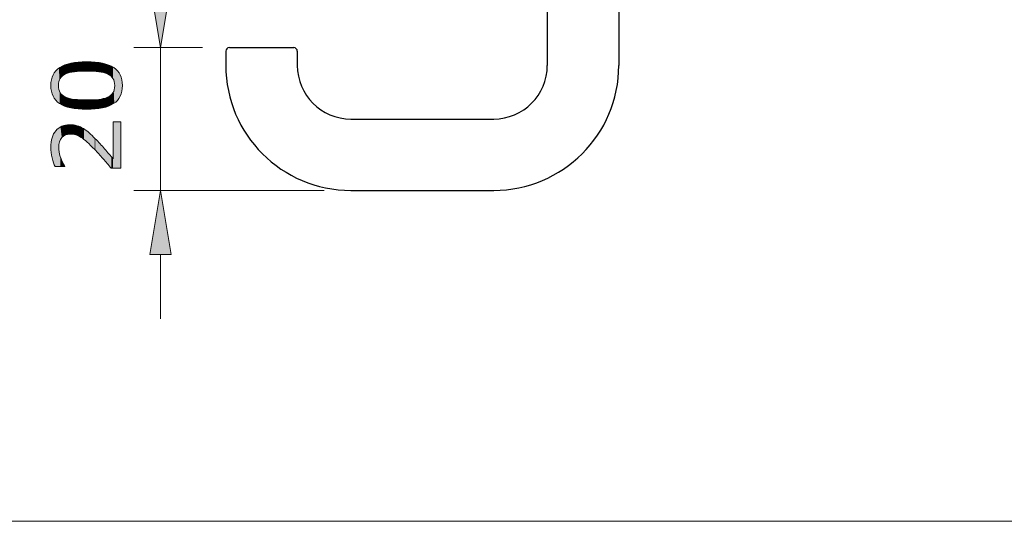
# Model space of a CAD drawing. Units: inches. Extents: x 5 to 63, y 5 to 46.9.
# Drawn here: x 33.8 to 52.1, y 5 to 14.4 of the extents above; entities that cross this region are included whole.
import ezdxf

# ---------------------------------------------------------------- set-up
doc = ezdxf.new("R2010")
doc.units = ezdxf.units.IN
doc.header["$MEASUREMENT"] = 0
for name, color, linetype, lineweight in [('BENDA', 7, 'Continuous', 30), ('BIDANG', 7, 'Continuous', 13), ('UKUR', 7, 'Continuous', 13)]:
    doc.layers.add(name, color=color, linetype=linetype, lineweight=lineweight)

# ---------------------------------------------------------------- blocks, each defined once
blk = doc.blocks.new('block 198')
at = {"layer": 'UKUR', "color": 7, "lineweight": 9}
blk.add_lwpolyline([(39.442, 11.196), (35.889, 11.196)], dxfattribs=at)
blk = doc.blocks.new('block 199')
at = {"layer": 'UKUR', "color": 7, "lineweight": 9}
blk.add_lwpolyline([(37.175, 13.862), (35.889, 13.862)], dxfattribs=at)
blk = doc.blocks.new('block 200')
at = {"layer": 'UKUR', "color": 7, "lineweight": 9}
blk.add_lwpolyline([(36.389, 9.996), (36.389, 8.796)], dxfattribs=at)
blk = doc.blocks.new('block 202')
at = {"layer": 'UKUR', "color": 7, "lineweight": 9}
blk.add_lwpolyline([(36.389, 11.196), (36.389, 13.862)], dxfattribs=at)
blk = doc.blocks.new('*U493')
at = {"layer": 'UKUR', "color": 7}
blk.add_solid([(36.389, 9.996), (36.189, 9.996), (36.389, 11.196)], dxfattribs=at)
at = {"layer": 'UKUR', "color": 7, "extrusion": (0, 0, -1)}
blk.add_solid([(-36.389, 9.996), (-36.389, 11.196), (-36.589, 9.996)], dxfattribs=at)
blk = doc.blocks.new('block 203')
at = {"layer": 'UKUR', "lineweight": 0}
blk.add_lwpolyline([(36.189, 9.996), (36.589, 9.996), (36.389, 11.196), (36.189, 9.996)], dxfattribs=at)
at = {"layer": 'UKUR', "color": 7}
blk.add_blockref('*U493', (0, 0), dxfattribs=at)
blk = doc.blocks.new('*U494')
at = {"layer": 'UKUR', "color": 7, "extrusion": (0, 0, -1)}
for points in [[(-36.389, 13.862), (-36.189, 15.062), (-36.389, 15.062)], [(-36.389, 13.862), (-36.389, 15.062), (-36.589, 15.062)]]:
    blk.add_solid(points, dxfattribs=at)
blk = doc.blocks.new('block 204')
at = {"layer": 'UKUR', "lineweight": 0}
blk.add_lwpolyline([(36.189, 15.062), (36.589, 15.062), (36.389, 13.862), (36.189, 15.062)], dxfattribs=at)
at = {"layer": 'UKUR', "color": 7}
blk.add_blockref('*U494', (0, 0), dxfattribs=at)
blk = doc.blocks.new('*U495')
at = {"layer": 'UKUR', "color": 7}
for points in [[(34.489, 11.641), (34.437, 12.311), (34.489, 12.36)], [(34.491, 11.641), (34.489, 12.36), (34.491, 12.361)], [(34.494, 12.053), (34.491, 12.361), (34.494, 12.363)], [(34.498, 12.069), (34.494, 12.363), (34.498, 12.365)], [(34.505, 12.102), (34.498, 12.365), (34.505, 12.369)], [(34.518, 12.135), (34.505, 12.369), (34.518, 12.377)], [(34.523, 12.145), (34.518, 12.377), (34.523, 12.38)], [(34.547, 12.181), (34.523, 12.38), (34.547, 12.394)], [(34.549, 12.183), (34.547, 12.394), (34.549, 12.395)], [(34.553, 12.186), (34.549, 12.395), (34.553, 12.396)], [(34.578, 12.21), (34.553, 12.396), (34.578, 12.404)], [(34.603, 12.224), (34.578, 12.404), (34.603, 12.411)], [(34.615, 12.231), (34.603, 12.411), (34.615, 12.415)], [(34.618, 12.232), (34.615, 12.415), (34.618, 12.416)], [(34.656, 12.243), (34.618, 12.416), (34.656, 12.42)], [(34.695, 12.247), (34.656, 12.42), (34.695, 12.423)], [(34.704, 12.247), (34.704, 12.422), (34.758, 12.243)], [(34.758, 12.243), (34.758, 12.419), (34.766, 12.242)], [(34.766, 12.242), (34.766, 12.418), (34.809, 12.232)], [(34.809, 12.232), (34.809, 12.409), (34.831, 12.224)], [(34.831, 12.224), (34.831, 12.404), (34.859, 12.213)], [(34.859, 12.213), (34.859, 12.394), (34.893, 12.194)], [(34.893, 12.194), (34.893, 12.382), (34.907, 12.186)], [(34.907, 12.186), (34.907, 12.374), (34.952, 12.154)], [(34.952, 12.154), (34.952, 12.35), (34.959, 12.149)], [(34.959, 12.149), (34.959, 12.345), (35.018, 12.099)], [(34.365, 11.812), (34.348, 12.097), (34.365, 12.178)], [(34.367, 11.804), (34.365, 12.178), (34.367, 12.182)], [(34.365, 11.812), (34.365, 12.178), (34.367, 11.804)], [(34.393, 11.712), (34.367, 12.182), (34.393, 12.245)], [(34.367, 11.804), (34.367, 12.182), (34.393, 11.712)], [(34.395, 11.707), (34.393, 12.245), (34.395, 12.25)], [(34.393, 11.712), (34.393, 12.245), (34.395, 11.707)], [(34.422, 11.641), (34.395, 12.25), (34.422, 12.289)], [(34.395, 11.707), (34.395, 12.25), (34.422, 11.641)], [(34.437, 11.641), (34.422, 12.289), (34.437, 12.311)], [(35.018, 12.099), (35.018, 12.3), (35.057, 12.062)], [(35.057, 12.062), (35.057, 12.271), (35.162, 11.959)], [(35.162, 11.959), (35.162, 12.17), (35.172, 11.949)], [(35.172, 11.949), (35.172, 12.161), (35.316, 11.79)], [(34.347, 11.91), (34.341, 12.002), (34.347, 12.095)], [(34.348, 11.904), (34.347, 12.095), (34.348, 12.097)], [(34.347, 11.91), (34.347, 12.095), (34.348, 11.904)], [(34.348, 11.904), (34.348, 12.097), (34.365, 11.812)], [(35.316, 11.79), (35.316, 12.004), (35.347, 11.755)], [(35.347, 11.755), (35.347, 11.971), (35.471, 11.609)]]:
    blk.add_solid(points, dxfattribs=at)
at = {"layer": 'UKUR', "color": 7, "extrusion": (0, 0, -1)}
for points in [[(-34.489, 11.641), (-34.489, 12.36), (-34.491, 11.641)], [(-34.491, 11.997), (-34.491, 12.361), (-34.494, 12.053)], [(-34.494, 12.053), (-34.494, 12.363), (-34.498, 12.069)], [(-34.498, 12.069), (-34.498, 12.365), (-34.505, 12.102)], [(-34.505, 12.102), (-34.505, 12.369), (-34.518, 12.135)], [(-34.518, 12.135), (-34.518, 12.377), (-34.523, 12.145)], [(-34.523, 12.145), (-34.523, 12.38), (-34.547, 12.181)], [(-34.547, 12.181), (-34.547, 12.394), (-34.549, 12.183)], [(-34.549, 12.183), (-34.549, 12.395), (-34.553, 12.186)], [(-34.553, 12.186), (-34.553, 12.396), (-34.578, 12.21)], [(-34.578, 12.21), (-34.578, 12.404), (-34.603, 12.224)], [(-34.603, 12.224), (-34.603, 12.411), (-34.615, 12.231)], [(-34.615, 12.231), (-34.615, 12.415), (-34.618, 12.232)], [(-34.618, 12.232), (-34.618, 12.416), (-34.656, 12.243)], [(-34.656, 12.243), (-34.656, 12.42), (-34.695, 12.247)], [(-34.695, 12.247), (-34.695, 12.423), (-34.704, 12.247)], [(-34.704, 12.247), (-34.695, 12.423), (-34.704, 12.422)], [(-34.758, 12.243), (-34.704, 12.422), (-34.758, 12.419)], [(-34.766, 12.242), (-34.758, 12.419), (-34.766, 12.418)], [(-34.809, 12.232), (-34.766, 12.418), (-34.809, 12.409)], [(-34.831, 12.224), (-34.809, 12.409), (-34.831, 12.404)], [(-34.859, 12.213), (-34.831, 12.404), (-34.859, 12.394)], [(-34.893, 12.194), (-34.859, 12.394), (-34.893, 12.382)], [(-34.907, 12.186), (-34.893, 12.382), (-34.907, 12.374)], [(-34.952, 12.154), (-34.907, 12.374), (-34.952, 12.35)], [(-34.959, 12.149), (-34.952, 12.35), (-34.959, 12.345)], [(-35.018, 12.099), (-34.959, 12.345), (-35.018, 12.3)], [(-35.504, 11.609), (-35.504, 12.477), (-35.651, 11.609)], [(-35.651, 11.609), (-35.504, 12.477), (-35.651, 12.477)], [(-34.422, 11.641), (-34.422, 12.289), (-34.437, 11.641)], [(-34.437, 11.641), (-34.437, 12.311), (-34.489, 11.641)], [(-35.057, 12.062), (-35.018, 12.3), (-35.057, 12.271)], [(-35.162, 11.959), (-35.057, 12.271), (-35.162, 12.17)], [(-35.172, 11.949), (-35.162, 12.17), (-35.172, 12.161)], [(-35.316, 11.79), (-35.172, 12.161), (-35.316, 12.004)], [(-34.491, 11.641), (-34.491, 11.997), (-34.494, 11.641)], [(-34.494, 11.641), (-34.491, 11.997), (-34.494, 11.955)], [(-34.494, 11.641), (-34.494, 11.955), (-34.498, 11.641)], [(-34.498, 11.641), (-34.494, 11.955), (-34.498, 11.916)], [(-35.347, 11.755), (-35.316, 12.004), (-35.347, 11.971)], [(-35.471, 11.609), (-35.347, 11.971), (-35.471, 11.825)], [(-34.498, 11.641), (-34.498, 11.916), (-34.505, 11.641)], [(-34.505, 11.641), (-34.498, 11.916), (-34.505, 11.885)], [(-34.505, 11.641), (-34.505, 11.885), (-34.518, 11.641)], [(-34.518, 11.641), (-34.505, 11.885), (-34.518, 11.828)], [(-34.518, 11.641), (-34.518, 11.828), (-34.523, 11.641)], [(-34.523, 11.641), (-34.518, 11.828), (-34.523, 11.817)], [(-34.523, 11.641), (-34.523, 11.817), (-34.547, 11.641)], [(-34.547, 11.641), (-34.523, 11.817), (-34.547, 11.752)], [(-35.471, 11.609), (-35.471, 11.825), (-35.504, 11.609)], [(-35.504, 11.609), (-35.471, 11.825), (-35.504, 11.787)], [(-34.547, 11.641), (-34.547, 11.752), (-34.549, 11.641)], [(-34.549, 11.641), (-34.547, 11.752), (-34.549, 11.747)], [(-34.549, 11.641), (-34.549, 11.747), (-34.553, 11.641)], [(-34.553, 11.641), (-34.549, 11.747), (-34.553, 11.737)], [(-34.553, 11.641), (-34.553, 11.737), (-34.578, 11.641)], [(-34.578, 11.641), (-34.553, 11.737), (-34.578, 11.693)], [(-34.578, 11.641), (-34.578, 11.693), (-34.603, 11.641)], [(-34.603, 11.641), (-34.578, 11.693), (-34.603, 11.649)]]:
    blk.add_solid(points, dxfattribs=at)
blk = doc.blocks.new('*U496')
at = {"layer": 'UKUR', "color": 7}
for points in [[(34.435, 12.879), (34.407, 13.394), (34.435, 13.429)], [(34.436, 12.878), (34.435, 13.429), (34.436, 13.43)], [(34.435, 12.879), (34.435, 13.429), (34.436, 12.878)], [(34.468, 12.847), (34.436, 13.43), (34.468, 13.461)], [(34.436, 12.878), (34.436, 13.43), (34.468, 12.847)], [(34.469, 12.845), (34.468, 13.461), (34.469, 13.462)], [(34.468, 12.847), (34.468, 13.461), (34.469, 12.845)], [(34.485, 12.834), (34.469, 13.462), (34.485, 13.474)], [(34.469, 12.845), (34.469, 13.462), (34.485, 12.834)], [(34.487, 13.193), (34.485, 13.474), (34.487, 13.475)], [(34.493, 13.228), (34.487, 13.475), (34.493, 13.48)], [(34.504, 13.26), (34.493, 13.48), (34.504, 13.488)], [(34.506, 13.265), (34.504, 13.488), (34.506, 13.489)], [(34.508, 13.268), (34.506, 13.489), (34.508, 13.491)], [(34.518, 13.288), (34.508, 13.491), (34.518, 13.496)], [(34.537, 13.312), (34.518, 13.496), (34.537, 13.505)], [(34.55, 13.324), (34.537, 13.505), (34.55, 13.512)], [(34.537, 13.312), (34.537, 13.505), (34.537, 13.505)], [(34.56, 13.334), (34.55, 13.512), (34.56, 13.517)], [(34.587, 13.354), (34.56, 13.517), (34.587, 13.53)], [(34.56, 13.334), (34.56, 13.517), (34.56, 13.517)], [(34.588, 13.354), (34.587, 13.53), (34.588, 13.531)], [(34.599, 13.36), (34.588, 13.531), (34.599, 13.536)], [(34.602, 13.361), (34.599, 13.536), (34.602, 13.538)], [(34.618, 13.37), (34.602, 13.538), (34.618, 13.542)], [(34.62, 13.371), (34.618, 13.542), (34.62, 13.543)], [(34.693, 13.396), (34.62, 13.543), (34.693, 13.564)], [(34.714, 13.4), (34.693, 13.564), (34.714, 13.57)], [(34.693, 13.396), (34.693, 13.564), (34.693, 13.564)], [(34.717, 13.4), (34.714, 13.57), (34.717, 13.571)], [(34.782, 13.412), (34.717, 13.571), (34.782, 13.581)], [(34.787, 13.412), (34.782, 13.581), (34.787, 13.581)], [(34.851, 13.417), (34.787, 13.581), (34.851, 13.591)], [(34.853, 13.417), (34.851, 13.591), (34.853, 13.591)], [(34.887, 13.42), (34.853, 13.591), (34.887, 13.593)], [(34.894, 13.42), (34.887, 13.593), (34.894, 13.593)], [(35.01, 13.423), (34.894, 13.593), (35.01, 13.598)], [(35.01, 13.423), (35.01, 13.598), (35.011, 13.423)], [(35.011, 13.423), (35.011, 13.598), (35.133, 13.42)], [(35.133, 13.42), (35.133, 13.593), (35.135, 13.42)], [(35.135, 13.42), (35.135, 13.593), (35.17, 13.417)], [(35.17, 13.417), (35.17, 13.591), (35.171, 13.417)], [(35.171, 13.417), (35.171, 13.591), (35.236, 13.412)], [(35.236, 13.412), (35.236, 13.581), (35.236, 13.412)], [(35.236, 13.412), (35.236, 13.581), (35.307, 13.399)], [(35.307, 13.399), (35.307, 13.571), (35.309, 13.399)], [(35.309, 13.399), (35.309, 13.571), (35.322, 13.397)], [(35.322, 13.397), (35.322, 13.567), (35.325, 13.396)], [(35.325, 13.396), (35.325, 13.566), (35.398, 13.372)], [(35.398, 13.372), (35.398, 13.544), (35.4, 13.371)], [(35.4, 13.371), (35.4, 13.544), (35.421, 13.36)], [(35.421, 13.36), (35.421, 13.538), (35.424, 13.359)], [(35.424, 13.359), (35.424, 13.537), (35.43, 13.356)], [(35.43, 13.356), (35.43, 13.534), (35.432, 13.355)], [(35.432, 13.355), (35.432, 13.533), (35.457, 13.338)], [(35.457, 13.338), (35.457, 13.522), (35.46, 13.336)], [(35.46, 13.336), (35.46, 13.521), (35.471, 13.326)], [(35.471, 13.326), (35.471, 13.516), (35.473, 13.323)], [(35.473, 13.323), (35.473, 13.515), (35.481, 13.316)], [(35.481, 13.316), (35.481, 13.511), (35.483, 13.314)], [(35.483, 13.314), (35.483, 13.509), (35.5, 13.291)], [(35.5, 13.291), (35.5, 13.499), (35.502, 13.288)], [(35.502, 13.288), (35.502, 13.498), (35.514, 13.265)], [(35.514, 13.265), (35.514, 13.491), (35.516, 13.262)], [(35.516, 13.262), (35.516, 13.49), (35.517, 13.26)], [(35.517, 13.26), (35.517, 13.49), (35.517, 13.26)], [(35.517, 13.26), (35.517, 13.49), (35.527, 13.229)], [(35.527, 13.229), (35.527, 13.482), (35.528, 13.228)], [(35.528, 13.228), (35.528, 13.481), (35.534, 13.193)], [(35.534, 13.193), (35.534, 13.477), (35.534, 13.193)], [(35.534, 13.193), (35.534, 13.476), (35.536, 13.154)], [(34.353, 13.047), (34.345, 13.21), (34.353, 13.261)], [(34.366, 13), (34.353, 13.262), (34.366, 13.308)], [(34.353, 13.047), (34.353, 13.261), (34.353, 13.262)], [(34.353, 13.047), (34.353, 13.262), (34.366, 13)], [(34.353, 13.047), (34.353, 13.261), (34.353, 13.047)], [(34.384, 12.956), (34.366, 13.309), (34.384, 13.352)], [(34.366, 12.999), (34.366, 13.308), (34.366, 13.309)], [(34.366, 12.999), (34.366, 13.309), (34.384, 12.956)], [(34.366, 13), (34.366, 13.308), (34.366, 12.999)], [(34.407, 12.916), (34.384, 13.354), (34.407, 13.392)], [(34.384, 12.955), (34.384, 13.352), (34.384, 13.354)], [(34.384, 12.955), (34.384, 13.354), (34.407, 12.916)], [(34.384, 12.956), (34.384, 13.352), (34.384, 12.955)], [(34.407, 12.915), (34.407, 13.392), (34.407, 13.394)], [(34.407, 12.915), (34.407, 13.394), (34.435, 12.879)], [(34.407, 12.916), (34.407, 13.392), (34.407, 12.915)], [(34.345, 13.099), (34.343, 13.154), (34.345, 13.209)], [(34.345, 13.099), (34.345, 13.209), (34.345, 13.21)], [(34.345, 13.099), (34.345, 13.21), (34.353, 13.047)], [(34.345, 13.099), (34.345, 13.209), (34.345, 13.099)], [(34.485, 12.834), (34.485, 13.154), (34.487, 12.832)], [(34.487, 12.832), (34.487, 13.115), (34.493, 12.828)], [(34.493, 12.828), (34.493, 13.08), (34.504, 12.82)], [(34.504, 12.82), (34.504, 13.048), (34.506, 12.818)], [(35.527, 12.826), (35.517, 13.046), (35.527, 13.076)], [(35.528, 12.826), (35.527, 13.076), (35.528, 13.077)], [(35.534, 12.831), (35.528, 13.077), (35.534, 13.113)], [(35.536, 12.833), (35.534, 13.113), (35.536, 13.154)], [(35.534, 12.831), (35.534, 13.113), (35.534, 13.113)], [(34.506, 12.818), (34.506, 13.043), (34.508, 12.817)], [(34.508, 12.817), (34.508, 13.039), (34.518, 12.811)], [(34.518, 12.811), (34.518, 13.02), (34.537, 12.8)], [(34.537, 12.8), (34.537, 12.995), (34.537, 12.8)], [(34.537, 12.8), (34.537, 12.995), (34.55, 12.793)], [(34.55, 12.793), (34.55, 12.983), (34.56, 12.788)], [(34.56, 12.788), (34.56, 12.972), (34.56, 12.788)], [(34.56, 12.788), (34.56, 12.972), (34.587, 12.776)], [(34.587, 12.776), (34.587, 12.953), (34.588, 12.776)], [(34.588, 12.776), (34.588, 12.953), (34.599, 12.771)], [(34.599, 12.771), (34.599, 12.947), (34.602, 12.77)], [(34.602, 12.77), (34.602, 12.945), (34.618, 12.765)], [(34.618, 12.765), (34.618, 12.936), (34.62, 12.765)], [(34.62, 12.765), (34.62, 12.936), (34.693, 12.743)], [(34.693, 12.743), (34.693, 12.911), (34.693, 12.743)], [(34.693, 12.743), (34.693, 12.911), (34.714, 12.737)], [(34.714, 12.737), (34.714, 12.908), (34.717, 12.737)], [(34.717, 12.737), (34.717, 12.907), (34.782, 12.727)], [(34.782, 12.727), (34.782, 12.896), (34.787, 12.726)], [(34.787, 12.726), (34.787, 12.896), (34.851, 12.717)], [(34.851, 12.717), (34.851, 12.891), (34.853, 12.717)], [(34.853, 12.717), (34.853, 12.891), (34.887, 12.715)], [(34.887, 12.715), (34.887, 12.888), (34.894, 12.715)], [(34.894, 12.715), (34.894, 12.888), (35.01, 12.71)], [(35.01, 12.71), (35.01, 12.885), (35.011, 12.71)], [(35.133, 12.715), (35.011, 12.885), (35.133, 12.887)], [(35.135, 12.715), (35.133, 12.887), (35.135, 12.887)], [(35.17, 12.717), (35.135, 12.887), (35.17, 12.89)], [(35.171, 12.717), (35.17, 12.89), (35.171, 12.89)], [(35.236, 12.726), (35.171, 12.89), (35.236, 12.894)], [(35.307, 12.737), (35.236, 12.894), (35.307, 12.907)], [(35.236, 12.726), (35.236, 12.894), (35.236, 12.894)], [(35.309, 12.737), (35.307, 12.907), (35.309, 12.907)], [(35.322, 12.741), (35.309, 12.907), (35.322, 12.909)], [(35.325, 12.742), (35.322, 12.909), (35.325, 12.91)], [(35.398, 12.763), (35.325, 12.91), (35.398, 12.935)], [(35.4, 12.764), (35.398, 12.935), (35.4, 12.936)], [(35.421, 12.77), (35.4, 12.936), (35.421, 12.946)], [(35.424, 12.771), (35.421, 12.946), (35.424, 12.948)], [(35.43, 12.774), (35.424, 12.948), (35.43, 12.951)], [(35.432, 12.775), (35.43, 12.951), (35.432, 12.952)], [(35.457, 12.786), (35.432, 12.952), (35.457, 12.969)], [(35.46, 12.787), (35.457, 12.969), (35.46, 12.972)], [(35.471, 12.791), (35.46, 12.972), (35.471, 12.981)], [(35.473, 12.793), (35.471, 12.981), (35.473, 12.984)], [(35.481, 12.797), (35.473, 12.984), (35.481, 12.991)], [(35.483, 12.799), (35.481, 12.991), (35.483, 12.994)], [(35.5, 12.809), (35.483, 12.994), (35.5, 13.016)], [(35.502, 12.81), (35.5, 13.016), (35.502, 13.019)], [(35.514, 12.816), (35.502, 13.019), (35.514, 13.04)], [(35.516, 12.818), (35.514, 13.04), (35.516, 13.044)], [(35.517, 12.818), (35.516, 13.044), (35.517, 13.046)], [(35.517, 12.819), (35.517, 13.046), (35.517, 13.046)]]:
    blk.add_solid(points, dxfattribs=at)
at = {"layer": 'UKUR', "color": 7, "extrusion": (0, 0, -1)}
for points in [[(-34.485, 13.154), (-34.485, 13.474), (-34.487, 13.193)], [(-34.487, 13.193), (-34.487, 13.475), (-34.493, 13.228)], [(-34.493, 13.228), (-34.493, 13.48), (-34.504, 13.26)], [(-34.504, 13.26), (-34.504, 13.488), (-34.506, 13.265)], [(-34.506, 13.265), (-34.506, 13.489), (-34.508, 13.268)], [(-34.508, 13.268), (-34.508, 13.491), (-34.518, 13.288)], [(-34.518, 13.288), (-34.518, 13.496), (-34.537, 13.312)], [(-34.537, 13.312), (-34.537, 13.505), (-34.537, 13.312)], [(-34.537, 13.312), (-34.537, 13.505), (-34.55, 13.324)], [(-34.55, 13.324), (-34.55, 13.512), (-34.56, 13.334)], [(-34.56, 13.334), (-34.56, 13.517), (-34.56, 13.334)], [(-34.56, 13.334), (-34.56, 13.517), (-34.587, 13.354)], [(-34.587, 13.354), (-34.587, 13.53), (-34.588, 13.354)], [(-34.588, 13.354), (-34.588, 13.531), (-34.599, 13.36)], [(-34.599, 13.36), (-34.599, 13.536), (-34.602, 13.361)], [(-34.602, 13.361), (-34.602, 13.538), (-34.618, 13.37)], [(-34.618, 13.37), (-34.618, 13.542), (-34.62, 13.371)], [(-34.62, 13.371), (-34.62, 13.543), (-34.693, 13.396)], [(-34.693, 13.396), (-34.693, 13.564), (-34.693, 13.396)], [(-34.693, 13.396), (-34.693, 13.564), (-34.714, 13.4)], [(-34.714, 13.4), (-34.714, 13.57), (-34.717, 13.4)], [(-34.717, 13.4), (-34.717, 13.571), (-34.782, 13.412)], [(-34.782, 13.412), (-34.782, 13.581), (-34.787, 13.412)], [(-34.787, 13.412), (-34.787, 13.581), (-34.851, 13.417)], [(-34.851, 13.417), (-34.851, 13.591), (-34.853, 13.417)], [(-34.853, 13.417), (-34.853, 13.591), (-34.887, 13.42)], [(-34.887, 13.42), (-34.887, 13.593), (-34.894, 13.42)], [(-34.894, 13.42), (-34.894, 13.593), (-35.01, 13.423)], [(-35.011, 13.423), (-35.01, 13.598), (-35.011, 13.598)], [(-35.133, 13.42), (-35.011, 13.598), (-35.133, 13.593)], [(-35.135, 13.42), (-35.133, 13.593), (-35.135, 13.593)], [(-35.17, 13.417), (-35.135, 13.593), (-35.17, 13.591)], [(-35.171, 13.417), (-35.17, 13.591), (-35.171, 13.591)], [(-35.236, 13.412), (-35.171, 13.591), (-35.236, 13.581)], [(-35.236, 13.412), (-35.236, 13.581), (-35.236, 13.581)], [(-35.307, 13.399), (-35.236, 13.581), (-35.307, 13.571)], [(-35.309, 13.399), (-35.307, 13.571), (-35.309, 13.571)], [(-35.322, 13.397), (-35.309, 13.571), (-35.322, 13.567)], [(-35.325, 13.396), (-35.322, 13.567), (-35.325, 13.566)], [(-35.398, 13.372), (-35.325, 13.566), (-35.398, 13.544)], [(-35.4, 13.371), (-35.398, 13.544), (-35.4, 13.544)], [(-35.421, 13.36), (-35.4, 13.544), (-35.421, 13.538)], [(-35.424, 13.359), (-35.421, 13.538), (-35.424, 13.537)], [(-35.43, 13.356), (-35.424, 13.537), (-35.43, 13.534)], [(-35.432, 13.355), (-35.43, 13.534), (-35.432, 13.533)], [(-35.457, 13.338), (-35.432, 13.533), (-35.457, 13.522)], [(-35.46, 13.336), (-35.457, 13.522), (-35.46, 13.521)], [(-35.471, 13.326), (-35.46, 13.521), (-35.471, 13.516)], [(-35.473, 13.323), (-35.471, 13.516), (-35.473, 13.515)], [(-35.481, 13.316), (-35.473, 13.515), (-35.481, 13.511)], [(-35.483, 13.314), (-35.481, 13.511), (-35.483, 13.509)], [(-35.5, 13.291), (-35.483, 13.509), (-35.5, 13.499)], [(-35.502, 13.288), (-35.5, 13.499), (-35.502, 13.498)], [(-35.514, 13.265), (-35.502, 13.498), (-35.514, 13.491)], [(-35.516, 13.262), (-35.514, 13.491), (-35.516, 13.49)], [(-35.517, 13.26), (-35.516, 13.49), (-35.517, 13.49)], [(-35.517, 13.26), (-35.517, 13.49), (-35.517, 13.49)], [(-35.527, 13.229), (-35.517, 13.49), (-35.527, 13.482)], [(-35.528, 13.228), (-35.527, 13.482), (-35.528, 13.481)], [(-35.534, 13.193), (-35.528, 13.481), (-35.534, 13.477)], [(-35.534, 13.193), (-35.534, 13.477), (-35.534, 13.476)], [(-35.536, 13.154), (-35.534, 13.476), (-35.536, 13.475)], [(-35.536, 12.833), (-35.536, 13.475), (-35.553, 12.845)], [(-35.553, 12.845), (-35.536, 13.475), (-35.553, 13.462)], [(-35.553, 12.845), (-35.553, 13.462), (-35.555, 12.847)], [(-35.555, 12.847), (-35.553, 13.462), (-35.555, 13.461)], [(-35.555, 12.847), (-35.555, 13.461), (-35.586, 12.877)], [(-35.586, 12.877), (-35.555, 13.461), (-35.586, 13.429)], [(-35.586, 12.877), (-35.586, 13.429), (-35.587, 12.879)], [(-35.587, 12.879), (-35.586, 13.429), (-35.587, 13.428)], [(-35.587, 12.879), (-35.587, 13.428), (-35.614, 12.914)], [(-35.614, 12.914), (-35.587, 13.428), (-35.614, 13.393)], [(-35.614, 12.914), (-35.614, 13.393), (-35.615, 12.915)], [(-35.615, 12.915), (-35.614, 13.393), (-35.615, 13.392)], [(-35.615, 12.915), (-35.615, 13.392), (-35.637, 12.954)], [(-35.637, 12.954), (-35.615, 13.392), (-35.637, 13.353)], [(-35.637, 12.954), (-35.637, 13.353), (-35.638, 12.955)], [(-35.638, 12.955), (-35.637, 13.353), (-35.638, 13.352)], [(-35.638, 12.955), (-35.638, 13.352), (-35.655, 12.998)], [(-35.655, 12.998), (-35.638, 13.352), (-35.655, 13.309)], [(-35.655, 12.998), (-35.655, 13.309), (-35.655, 12.999)], [(-35.655, 12.999), (-35.655, 13.309), (-35.655, 13.308)], [(-35.655, 12.999), (-35.655, 13.308), (-35.668, 13.046)], [(-35.668, 13.046), (-35.655, 13.308), (-35.668, 13.261)], [(-35.668, 13.046), (-35.668, 13.261), (-35.668, 13.047)], [(-35.668, 13.047), (-35.668, 13.261), (-35.668, 13.26)], [(-35.668, 13.047), (-35.668, 13.26), (-35.676, 13.098)], [(-35.676, 13.098), (-35.668, 13.26), (-35.676, 13.209)], [(-34.487, 12.832), (-34.485, 13.154), (-34.487, 13.115)], [(-34.493, 12.828), (-34.487, 13.115), (-34.493, 13.08)], [(-34.504, 12.82), (-34.493, 13.08), (-34.504, 13.048)], [(-34.506, 12.818), (-34.504, 13.048), (-34.506, 13.043)], [(-35.527, 12.826), (-35.527, 13.076), (-35.528, 12.826)], [(-35.528, 12.826), (-35.528, 13.077), (-35.534, 12.831)], [(-35.534, 12.831), (-35.534, 13.113), (-35.534, 12.831)], [(-35.534, 12.831), (-35.534, 13.113), (-35.536, 12.833)], [(-35.676, 13.098), (-35.676, 13.209), (-35.676, 13.099)], [(-35.676, 13.099), (-35.676, 13.209), (-35.676, 13.209)], [(-35.676, 13.099), (-35.676, 13.209), (-35.678, 13.154)], [(-34.508, 12.817), (-34.506, 13.043), (-34.508, 13.039)], [(-34.518, 12.811), (-34.508, 13.039), (-34.518, 13.02)], [(-34.537, 12.8), (-34.518, 13.02), (-34.537, 12.995)], [(-34.537, 12.8), (-34.537, 12.995), (-34.537, 12.995)], [(-34.55, 12.793), (-34.537, 12.995), (-34.55, 12.983)], [(-34.56, 12.788), (-34.55, 12.983), (-34.56, 12.972)], [(-34.56, 12.788), (-34.56, 12.972), (-34.56, 12.972)], [(-34.587, 12.776), (-34.56, 12.972), (-34.587, 12.953)], [(-34.588, 12.776), (-34.587, 12.953), (-34.588, 12.953)], [(-34.599, 12.771), (-34.588, 12.953), (-34.599, 12.947)], [(-34.602, 12.77), (-34.599, 12.947), (-34.602, 12.945)], [(-34.618, 12.765), (-34.602, 12.945), (-34.618, 12.936)], [(-34.62, 12.765), (-34.618, 12.936), (-34.62, 12.936)], [(-34.693, 12.743), (-34.62, 12.936), (-34.693, 12.911)], [(-34.693, 12.743), (-34.693, 12.911), (-34.693, 12.911)], [(-34.714, 12.737), (-34.693, 12.911), (-34.714, 12.908)], [(-34.717, 12.737), (-34.714, 12.908), (-34.717, 12.907)], [(-34.782, 12.727), (-34.717, 12.907), (-34.782, 12.896)], [(-34.787, 12.726), (-34.782, 12.896), (-34.787, 12.896)], [(-34.851, 12.717), (-34.787, 12.896), (-34.851, 12.891)], [(-34.853, 12.717), (-34.851, 12.891), (-34.853, 12.891)], [(-34.887, 12.715), (-34.853, 12.891), (-34.887, 12.888)], [(-34.894, 12.715), (-34.887, 12.888), (-34.894, 12.888)], [(-35.01, 12.71), (-34.894, 12.888), (-35.01, 12.885)], [(-35.011, 12.71), (-35.01, 12.885), (-35.011, 12.885)], [(-35.011, 12.71), (-35.011, 12.885), (-35.133, 12.715)], [(-35.133, 12.715), (-35.133, 12.887), (-35.135, 12.715)], [(-35.135, 12.715), (-35.135, 12.887), (-35.17, 12.717)], [(-35.17, 12.717), (-35.17, 12.89), (-35.171, 12.717)], [(-35.171, 12.717), (-35.171, 12.89), (-35.236, 12.726)], [(-35.236, 12.726), (-35.236, 12.894), (-35.236, 12.726)], [(-35.236, 12.726), (-35.236, 12.894), (-35.307, 12.737)], [(-35.307, 12.737), (-35.307, 12.907), (-35.309, 12.737)], [(-35.309, 12.737), (-35.309, 12.907), (-35.322, 12.741)], [(-35.322, 12.741), (-35.322, 12.909), (-35.325, 12.742)], [(-35.325, 12.742), (-35.325, 12.91), (-35.398, 12.763)], [(-35.398, 12.763), (-35.398, 12.935), (-35.4, 12.764)], [(-35.4, 12.764), (-35.4, 12.936), (-35.421, 12.77)], [(-35.421, 12.77), (-35.421, 12.946), (-35.424, 12.771)], [(-35.424, 12.771), (-35.424, 12.948), (-35.43, 12.774)], [(-35.43, 12.774), (-35.43, 12.951), (-35.432, 12.775)], [(-35.432, 12.775), (-35.432, 12.952), (-35.457, 12.786)], [(-35.457, 12.786), (-35.457, 12.969), (-35.46, 12.787)], [(-35.46, 12.787), (-35.46, 12.972), (-35.471, 12.791)], [(-35.471, 12.791), (-35.471, 12.981), (-35.473, 12.793)], [(-35.473, 12.793), (-35.473, 12.984), (-35.481, 12.797)], [(-35.481, 12.797), (-35.481, 12.991), (-35.483, 12.799)], [(-35.483, 12.799), (-35.483, 12.994), (-35.5, 12.809)], [(-35.5, 12.809), (-35.5, 13.016), (-35.502, 12.81)], [(-35.502, 12.81), (-35.502, 13.019), (-35.514, 12.816)], [(-35.514, 12.816), (-35.514, 13.04), (-35.516, 12.818)], [(-35.516, 12.818), (-35.516, 13.044), (-35.517, 12.818)], [(-35.517, 12.818), (-35.517, 13.046), (-35.517, 12.819)], [(-35.517, 12.819), (-35.517, 13.046), (-35.527, 12.826)]]:
    blk.add_solid(points, dxfattribs=at)
blk = doc.blocks.new('block 206')
at = {"layer": 'UKUR', "lineweight": 0}
for points, knots in [([(35.01, 13.598), (35.24, 13.598), (35.409, 13.561), (35.517, 13.49), (35.624, 13.417), (35.678, 13.306), (35.678, 13.154), (35.678, 13), (35.624, 12.887), (35.514, 12.816), (35.405, 12.745), (35.238, 12.71), (35.011, 12.71), (34.783, 12.71), (34.615, 12.746), (34.506, 12.818), (34.397, 12.889), (34.343, 13.002), (34.343, 13.154), (34.343, 13.308), (34.398, 13.42), (34.508, 13.491), (34.619, 13.562), (34.786, 13.598), (35.01, 13.598)], [0, 0, 0, 0, 1, 1, 1, 2, 2, 2, 3, 3, 3, 4, 4, 4, 5, 5, 5, 6, 6, 6, 7, 7, 7, 8, 8, 8, 8]), ([(35.4, 13.371), (35.354, 13.391), (35.299, 13.405), (35.236, 13.412), (35.174, 13.419), (35.098, 13.423), (35.01, 13.423), (34.922, 13.423), (34.846, 13.419), (34.782, 13.412), (34.718, 13.405), (34.663, 13.391), (34.618, 13.37), (34.574, 13.35), (34.541, 13.323), (34.518, 13.288), (34.496, 13.253), (34.485, 13.208), (34.485, 13.154), (34.485, 13.1), (34.496, 13.055), (34.518, 13.02), (34.541, 12.985), (34.574, 12.956), (34.62, 12.936), (34.662, 12.916), (34.718, 12.903), (34.787, 12.896), (34.855, 12.889), (34.93, 12.885), (35.011, 12.885), (35.101, 12.885), (35.176, 12.888), (35.236, 12.894), (35.296, 12.901), (35.35, 12.914), (35.398, 12.935), (35.443, 12.954), (35.477, 12.981), (35.5, 13.016), (35.524, 13.05), (35.536, 13.096), (35.536, 13.154), (35.536, 13.208), (35.524, 13.253), (35.502, 13.288), (35.48, 13.324), (35.446, 13.351), (35.4, 13.371)], [0, 0, 0, 0, 1, 1, 1, 2, 2, 2, 3, 3, 3, 4, 4, 4, 5, 5, 5, 6, 6, 6, 7, 7, 7, 8, 8, 8, 9, 9, 9, 10, 10, 10, 11, 11, 11, 12, 12, 12, 13, 13, 13, 14, 14, 14, 15, 15, 15, 16, 16, 16, 16]), ([(35.651, 12.477), (35.651, 12.477), (35.651, 11.609), (35.651, 11.609), (35.651, 11.609), (35.471, 11.609), (35.471, 11.609), (35.42, 11.669), (35.368, 11.73), (35.316, 11.79), (35.265, 11.851), (35.213, 11.907), (35.162, 11.959), (35.055, 12.07), (34.97, 12.145), (34.907, 12.186), (34.844, 12.227), (34.777, 12.247), (34.704, 12.247), (34.637, 12.247), (34.585, 12.225), (34.547, 12.181), (34.51, 12.137), (34.491, 12.076), (34.491, 11.997), (34.491, 11.945), (34.5, 11.888), (34.518, 11.828), (34.536, 11.767), (34.565, 11.707), (34.603, 11.649), (34.603, 11.649), (34.603, 11.641), (34.603, 11.641), (34.603, 11.641), (34.422, 11.641), (34.422, 11.641), (34.402, 11.682), (34.383, 11.736), (34.367, 11.804), (34.35, 11.872), (34.341, 11.938), (34.341, 12.002), (34.341, 12.133), (34.373, 12.236), (34.437, 12.311), (34.501, 12.386), (34.587, 12.423), (34.695, 12.423), (34.744, 12.423), (34.789, 12.417), (34.831, 12.404), (34.874, 12.392), (34.914, 12.374), (34.952, 12.35), (34.987, 12.327), (35.022, 12.301), (35.057, 12.271), (35.091, 12.241), (35.13, 12.204), (35.172, 12.161), (35.232, 12.1), (35.29, 12.036), (35.347, 11.971), (35.403, 11.905), (35.456, 11.844), (35.504, 11.787), (35.504, 11.787), (35.504, 12.477), (35.504, 12.477), (35.504, 12.477), (35.651, 12.477), (35.651, 12.477)], [0, 0, 0, 0, 1, 1, 1, 2, 2, 2, 3, 3, 3, 4, 4, 4, 5, 5, 5, 6, 6, 6, 7, 7, 7, 8, 8, 8, 9, 9, 9, 10, 10, 10, 11, 11, 11, 12, 12, 12, 13, 13, 13, 14, 14, 14, 15, 15, 15, 16, 16, 16, 17, 17, 17, 18, 18, 18, 19, 19, 19, 20, 20, 20, 21, 21, 21, 22, 22, 22, 23, 23, 23, 24, 24, 24, 24])]:
    blk.add_open_spline(points, degree=3, knots=knots, dxfattribs=at)
at = {"layer": 'UKUR', "color": 7}
for name in ['*U496', '*U495']:
    blk.add_blockref(name, (0, 0), dxfattribs=at)
blk = doc.blocks.new('block 205')
at = {"layer": 'UKUR'}
blk.add_blockref('block 206', (0, 0), dxfattribs=at)
blk = doc.blocks.new('block 207')
at = {"layer": 'UKUR', "color": 7, "lineweight": 9}
blk.add_lwpolyline([(39.942, 11.196), (39.942, 11.196)], dxfattribs=at)
blk = doc.blocks.new('block 208')
at = {"layer": 'UKUR', "color": 7, "lineweight": 9}
blk.add_lwpolyline([(37.675, 13.862), (37.675, 13.862)], dxfattribs=at)
blk = doc.blocks.new('block 209')
at = {"layer": 'UKUR', "color": 7, "lineweight": 9}
blk.add_lwpolyline([(36.389, 13.862), (36.389, 13.862)], dxfattribs=at)

msp = doc.modelspace()

# ---------------------------------------------------------------- linework, layer by layer
at = {"layer": 'BENDA'}
for points in [[(43.608, 20.462), (43.608, 13.529)], [(44.942, 20.462), (44.942, 13.529)], [(37.608, 13.796), (37.608, 13.529)], [(37.675, 13.862), (38.875, 13.862)], [(38.942, 13.796), (38.942, 13.529)], [(39.942, 12.529), (42.608, 12.529)], [(39.942, 11.196), (42.608, 11.196)]]:
    msp.add_lwpolyline(points, dxfattribs=at)
for points in [[(37.675, 13.862), (37.638, 13.862), (37.608, 13.832), (37.608, 13.796)], [(38.942, 13.796), (38.942, 13.832), (38.912, 13.862), (38.875, 13.862)], [(37.608, 13.529), (37.608, 12.24), (38.653, 11.196), (39.942, 11.196)], [(38.942, 13.529), (38.942, 12.977), (39.389, 12.529), (39.942, 12.529)], [(42.608, 11.196), (43.897, 11.196), (44.942, 12.24), (44.942, 13.529)], [(42.608, 12.529), (43.161, 12.529), (43.608, 12.977), (43.608, 13.529)]]:
    msp.add_open_spline(points, degree=3, dxfattribs=at)
at = {"layer": 'BIDANG'}
msp.add_lwpolyline([(5.043, 5.017), (63.043, 5.017)], dxfattribs=at)

# ---------------------------------------------------------------- block references
at = {"layer": 'UKUR'}
for name in ['block 204', 'block 199', 'block 202', 'block 209', 'block 208', 'block 205', 'block 198', 'block 203', 'block 207', 'block 200']:
    msp.add_blockref(name, (0, 0), dxfattribs=at)

doc.saveas('drawing.dxf')
